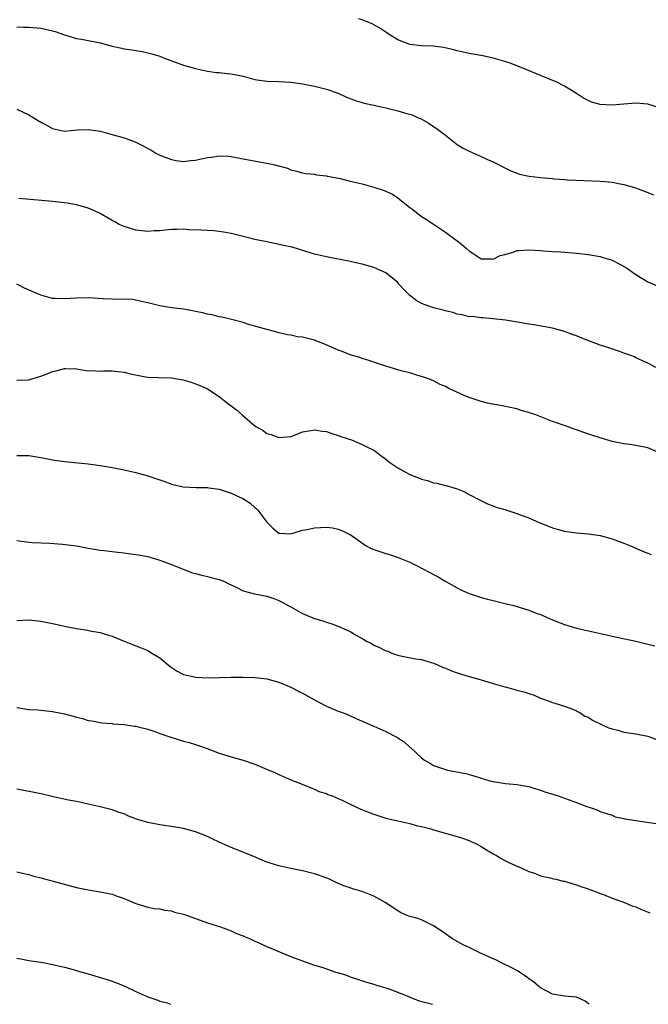
# Model space of a CAD drawing. Units: inches. Extents: x 2607000 to 2610000, y 1491000 to 1494000.
# Drawn here: x 2607915 to 2608021, y 1491000 to 1491165 of the extents above; entities that cross this region are included whole.
import ezdxf

# ---------------------------------------------------------------- set-up
doc = ezdxf.new("R2010")
doc.units = ezdxf.units.IN
doc.header["$MEASUREMENT"] = 0
doc.layers.add('LD26071491_10ft', color=133, linetype='Continuous')

msp = doc.modelspace()

# ---------------------------------------------------------------- linework, layer by layer
at = {"layer": 'LD26071491_10ft'}
for points, elevation in [([(2608023, 1491150.59), (2608021, 1491151.2), (2608019, 1491151.38), (2608017, 1491151.23), (2608015, 1491151.03), (2608013, 1491151.13), (2608011.56, 1491151.56), (2608010.21, 1491152.21), (2608009, 1491152.99), (2608007, 1491154.23), (2608005.48, 1491155), (2608005.15, 1491155.15), (2608003, 1491156.04), (2608002.31, 1491156.31), (2608000.67, 1491157), (2607998.04, 1491158.04), (2607997, 1491158.38), (2607995, 1491158.95), (2607993.31, 1491159.31), (2607991.64, 1491159.64), (2607991, 1491159.74), (2607989, 1491160.17), (2607988.34, 1491160.34), (2607986.71, 1491160.71), (2607984.94, 1491160.94), (2607983, 1491161.01), (2607981, 1491161.26), (2607979, 1491162.04), (2607977.39, 1491163), (2607977.17, 1491163.17), (2607975.97, 1491163.97), (2607974.69, 1491164.69), (2607973.29, 1491165.29), (2607972.44, 1491165.56)], 9700), ([(2607915, 1491164.2), (2607916.13, 1491164.13), (2607917, 1491164.13), (2607919, 1491163.98), (2607919.83, 1491163.83), (2607921, 1491163.55), (2607921.43, 1491163.43), (2607923, 1491162.86), (2607925, 1491162.27), (2607925.85, 1491162.15), (2607929, 1491161.49), (2607931, 1491160.97), (2607932.64, 1491160.64), (2607933, 1491160.53), (2607934.36, 1491160.36), (2607935, 1491160.22), (2607936.06, 1491160.06), (2607937, 1491159.86), (2607937.67, 1491159.67), (2607939, 1491159.26), (2607939.64, 1491159), (2607943, 1491157.76), (2607945, 1491157.18), (2607947, 1491156.76), (2607948.56, 1491156.56), (2607949, 1491156.53), (2607950.36, 1491156.36), (2607951, 1491156.31), (2607953, 1491155.89), (2607955, 1491155.37), (2607955.32, 1491155.32), (2607957.07, 1491155.07), (2607959, 1491155.02), (2607961, 1491154.92), (2607963, 1491154.64), (2607965, 1491154.22), (2607967, 1491153.72), (2607969, 1491153.04), (2607970.39, 1491152.39), (2607971, 1491152.17), (2607971.82, 1491151.82), (2607973, 1491151.5), (2607973.37, 1491151.37), (2607975, 1491151.06), (2607977, 1491150.61), (2607979, 1491150.12), (2607980.3, 1491149.7), (2607981.43, 1491149.43), (2607982.3, 1491149), (2607982.79, 1491148.79), (2607984.09, 1491148.09), (2607985, 1491147.47), (2607985.29, 1491147.29), (2607985.65, 1491147), (2607987, 1491146.01), (2607989, 1491144.45), (2607989.9, 1491143.9), (2607991, 1491143.3), (2607993, 1491142.44), (2607994.09, 1491141.91), (2607995, 1491141.5), (2607997, 1491140.5), (2607998.02, 1491140.02), (2607999.46, 1491139.46), (2608001.1, 1491139.1), (2608003, 1491138.89), (2608005, 1491138.71), (2608005.33, 1491138.67), (2608007, 1491138.56), (2608007.49, 1491138.51), (2608011.64, 1491138.36), (2608013, 1491138.28), (2608013.78, 1491138.22), (2608015, 1491138.09), (2608016.1, 1491137.9), (2608017, 1491137.71), (2608018.8, 1491137.2), (2608019.39, 1491137), (2608020.54, 1491136.54), (2608021, 1491136.38), (2608021.99, 1491135.99)], 9690), ([(2607915, 1491150.35), (2607917, 1491149.43), (2607919, 1491148.18), (2607919.81, 1491147.81), (2607921, 1491147.11), (2607923, 1491146.69), (2607925.11, 1491146.89), (2607927, 1491146.96), (2607929, 1491146.65), (2607929.46, 1491146.54), (2607931, 1491146.13), (2607933, 1491145.56), (2607934.86, 1491144.86), (2607936.21, 1491144.21), (2607937, 1491143.76), (2607937.52, 1491143.52), (2607938.33, 1491143), (2607939, 1491142.67), (2607941, 1491141.89), (2607941.76, 1491141.76), (2607943, 1491141.59), (2607944.23, 1491141.77), (2607945, 1491141.81), (2607945.97, 1491142.03), (2607947, 1491142.24), (2607947.7, 1491142.3), (2607949, 1491142.54), (2607950.49, 1491142.49), (2607951, 1491142.42), (2607953, 1491142.02), (2607957.27, 1491141.27), (2607958.33, 1491141), (2607958.88, 1491140.88), (2607959, 1491140.83), (2607960.45, 1491140.45), (2607961, 1491140.19), (2607961.98, 1491139.98), (2607963, 1491139.65), (2607963.56, 1491139.56), (2607965, 1491139.43), (2607965.35, 1491139.35), (2607967, 1491139.19), (2607967.14, 1491139.14), (2607967.8, 1491139), (2607969.3, 1491138.7), (2607971, 1491138.28), (2607973, 1491137.82), (2607975, 1491137.29), (2607976.72, 1491136.72), (2607978.09, 1491136.09), (2607979, 1491135.45), (2607979.28, 1491135.28), (2607981, 1491133.85), (2607981.5, 1491133.5), (2607982.13, 1491133), (2607982.65, 1491132.65), (2607983, 1491132.35), (2607983.84, 1491131.84), (2607985, 1491131.05), (2607987, 1491129.73), (2607989, 1491128.28), (2607989.71, 1491127.71), (2607990.49, 1491127), (2607991, 1491126.58), (2607993, 1491125.25), (2607994.79, 1491125.21), (2607995, 1491125.18), (2607996.22, 1491125.78), (2607997, 1491125.97), (2607998.37, 1491126.37), (2607999, 1491126.61), (2607999.35, 1491126.65), (2608001, 1491126.76), (2608003, 1491126.61), (2608003.45, 1491126.55), (2608005, 1491126.45), (2608006.4, 1491126.4), (2608009, 1491126.21), (2608011, 1491125.96), (2608013, 1491125.62), (2608013.47, 1491125.47), (2608015.04, 1491125), (2608016.32, 1491124.32), (2608017.58, 1491123.58), (2608018.46, 1491123), (2608019, 1491122.58), (2608021, 1491121.34), (2608023, 1491120.52)], 9680), ([(2608022.35, 1491107), (2608021, 1491107.7), (2608020.12, 1491108.12), (2608019, 1491108.62), (2608018.75, 1491108.75), (2608018.14, 1491109), (2608017, 1491109.41), (2608016.42, 1491109.58), (2608014.32, 1491110.32), (2608013, 1491110.73), (2608012.26, 1491111), (2608009.9, 1491111.9), (2608009, 1491112.31), (2608008.48, 1491112.48), (2608007, 1491113.05), (2608005, 1491113.57), (2608001.87, 1491114.13), (2608001, 1491114.27), (2607999.46, 1491114.54), (2607997.09, 1491114.91), (2607995, 1491115.17), (2607993.31, 1491115.31), (2607993, 1491115.31), (2607991.52, 1491115.52), (2607991, 1491115.51), (2607989.84, 1491115.84), (2607989, 1491115.95), (2607988.23, 1491116.23), (2607987, 1491116.51), (2607986.63, 1491116.63), (2607985, 1491117), (2607983, 1491117.73), (2607982.18, 1491118.18), (2607981.05, 1491119.05), (2607980.05, 1491120.05), (2607979.2, 1491121), (2607979, 1491121.25), (2607977, 1491122.89), (2607975, 1491123.78), (2607974.03, 1491124.03), (2607973, 1491124.34), (2607972.44, 1491124.44), (2607971, 1491124.79), (2607967, 1491125.57), (2607965, 1491126.04), (2607963.54, 1491126.46), (2607961.8, 1491127), (2607961.17, 1491127.17), (2607959.55, 1491127.55), (2607957, 1491128.06), (2607955, 1491128.5), (2607954.61, 1491128.61), (2607951, 1491129.48), (2607949.69, 1491129.69), (2607949, 1491129.82), (2607948.07, 1491129.93), (2607947, 1491129.99), (2607945.94, 1491130.06), (2607943.87, 1491130.13), (2607943, 1491130.19), (2607941.85, 1491130.15), (2607941, 1491130.16), (2607939.94, 1491130.06), (2607939, 1491129.95), (2607938.09, 1491129.91), (2607937, 1491129.8), (2607935, 1491130.03), (2607933, 1491130.64), (2607932.21, 1491131), (2607931.46, 1491131.46), (2607931, 1491131.65), (2607929, 1491132.82), (2607928.63, 1491133), (2607927, 1491133.74), (2607926, 1491134), (2607925, 1491134.29), (2607923.43, 1491134.57), (2607921, 1491134.88), (2607919.75, 1491135), (2607917.21, 1491135.21), (2607915.35, 1491135.35)], 9670), ([(2608023, 1491092.66), (2608021, 1491093.47), (2608019, 1491093.9), (2608017.97, 1491094.03), (2608017, 1491094.17), (2608015.56, 1491094.44), (2608015, 1491094.57), (2608014.68, 1491094.68), (2608013, 1491095.14), (2608011.62, 1491095.62), (2608010.1, 1491096.1), (2608009, 1491096.5), (2608008.62, 1491096.62), (2608007.64, 1491097), (2608005, 1491097.89), (2608002.18, 1491099), (2608001.3, 1491099.3), (2608001, 1491099.44), (2607999.74, 1491099.74), (2607999, 1491100.04), (2607998.18, 1491100.18), (2607996.54, 1491100.54), (2607995, 1491100.79), (2607994.84, 1491100.84), (2607994.09, 1491101), (2607993, 1491101.28), (2607991, 1491101.96), (2607990.24, 1491102.24), (2607987.49, 1491103.49), (2607987, 1491103.78), (2607986.13, 1491104.13), (2607985, 1491104.71), (2607984.31, 1491105), (2607983, 1491105.48), (2607982.37, 1491105.63), (2607981, 1491106.08), (2607979.58, 1491106.42), (2607979, 1491106.61), (2607977, 1491107.19), (2607974.15, 1491108.15), (2607973, 1491108.5), (2607972.64, 1491108.64), (2607971, 1491109.12), (2607969.65, 1491109.65), (2607969, 1491109.88), (2607966.83, 1491110.83), (2607965.41, 1491111.41), (2607965, 1491111.55), (2607963, 1491112.06), (2607962.15, 1491112.15), (2607961, 1491112.4), (2607960.44, 1491112.44), (2607959, 1491112.8), (2607958.83, 1491112.83), (2607958.31, 1491113), (2607957, 1491113.34), (2607953.74, 1491114.26), (2607953, 1491114.52), (2607951.28, 1491115), (2607949.43, 1491115.43), (2607949, 1491115.51), (2607947.81, 1491115.81), (2607947, 1491115.95), (2607946.18, 1491116.18), (2607945, 1491116.41), (2607944.52, 1491116.52), (2607943, 1491116.77), (2607940.98, 1491117), (2607939, 1491117.33), (2607937, 1491117.83), (2607935.96, 1491118.04), (2607935, 1491118.29), (2607934.4, 1491118.4), (2607933, 1491118.47), (2607931.58, 1491118.42), (2607931, 1491118.46), (2607929.5, 1491118.5), (2607927, 1491118.67), (2607925, 1491118.64), (2607923, 1491118.5), (2607921.41, 1491118.59), (2607921, 1491118.59), (2607919.44, 1491119), (2607919, 1491119.13), (2607916.3, 1491120.3), (2607915, 1491120.95)], 9660), ([(2607915, 1491104.83), (2607917, 1491104.91), (2607917.35, 1491105), (2607919, 1491105.53), (2607920.06, 1491105.94), (2607921, 1491106.32), (2607921.58, 1491106.42), (2607923, 1491106.83), (2607923.18, 1491106.82), (2607925, 1491106.77), (2607927, 1491106.44), (2607927.52, 1491106.48), (2607929, 1491106.38), (2607929.57, 1491106.43), (2607931, 1491106.41), (2607933, 1491106.21), (2607934.07, 1491105.93), (2607936.6, 1491105.4), (2607937, 1491105.33), (2607938.72, 1491105.28), (2607941, 1491105.24), (2607942.92, 1491104.92), (2607944.45, 1491104.45), (2607945, 1491104.26), (2607945.89, 1491103.89), (2607947, 1491103.37), (2607949, 1491102.1), (2607950.37, 1491101), (2607951, 1491100.56), (2607951.87, 1491099.87), (2607952.83, 1491099), (2607955, 1491097.16), (2607955.25, 1491097), (2607956.38, 1491096.38), (2607957, 1491095.91), (2607957.74, 1491095.74), (2607959, 1491095.19), (2607961, 1491095.41), (2607961.63, 1491095.63), (2607963, 1491096.15), (2607964.37, 1491096.37), (2607965, 1491096.5), (2607966.3, 1491096.3), (2607967, 1491096.2), (2607967.9, 1491095.9), (2607969, 1491095.57), (2607969.41, 1491095.41), (2607970.68, 1491095), (2607971.2, 1491094.8), (2607973, 1491094.05), (2607973.68, 1491093.68), (2607975, 1491093.07), (2607976.17, 1491092.17), (2607977, 1491091.6), (2607977.68, 1491091), (2607979, 1491090.12), (2607981, 1491089.01), (2607982.46, 1491088.46), (2607983, 1491088.2), (2607983.99, 1491087.99), (2607985, 1491087.6), (2607985.55, 1491087.55), (2607987, 1491087.17), (2607987.15, 1491087.15), (2607989, 1491086.62), (2607990.12, 1491086.12), (2607991, 1491085.66), (2607992.72, 1491084.72), (2607994.08, 1491084.08), (2607995, 1491083.75), (2607995.53, 1491083.53), (2607997, 1491083.11), (2607999, 1491082.45), (2607999.91, 1491082.09), (2608001, 1491081.7), (2608002.88, 1491080.88), (2608004.31, 1491080.31), (2608005, 1491080.05), (2608005.79, 1491079.79), (2608007, 1491079.49), (2608007.42, 1491079.42), (2608009, 1491079.21), (2608011.06, 1491079.06), (2608013, 1491078.78), (2608015, 1491078.21), (2608017, 1491077.44), (2608018.09, 1491077), (2608019, 1491076.6), (2608020.14, 1491076.14), (2608021, 1491075.76), (2608021.55, 1491075.55)], 9650), ([(2607915, 1491092.19), (2607916.17, 1491092.17), (2607917, 1491092.17), (2607919, 1491091.88), (2607921, 1491091.49), (2607923, 1491091.2), (2607927, 1491090.8), (2607929, 1491090.53), (2607931, 1491090.17), (2607933, 1491089.76), (2607935, 1491089.32), (2607936.84, 1491088.84), (2607938.35, 1491088.35), (2607939.83, 1491087.83), (2607941, 1491087.4), (2607942.93, 1491086.93), (2607945.2, 1491086.8), (2607947, 1491086.79), (2607947.26, 1491086.74), (2607949, 1491086.51), (2607950.16, 1491086.16), (2607951, 1491085.86), (2607952.95, 1491084.95), (2607954.2, 1491084.2), (2607955, 1491083.44), (2607955.26, 1491083.26), (2607955.48, 1491083), (2607957, 1491080.98), (2607957.99, 1491079.99), (2607959, 1491079.17), (2607959.13, 1491079.13), (2607961.04, 1491079.04), (2607963, 1491079.63), (2607963.75, 1491079.75), (2607965, 1491080.06), (2607967, 1491080.13), (2607968.01, 1491080.02), (2607969, 1491079.82), (2607969.62, 1491079.62), (2607970.82, 1491079), (2607971, 1491078.92), (2607973.69, 1491077), (2607974.55, 1491076.55), (2607975, 1491076.38), (2607977, 1491075.73), (2607977.59, 1491075.59), (2607979.07, 1491075.07), (2607981, 1491074.29), (2607982.47, 1491073.53), (2607983, 1491073.28), (2607984.49, 1491072.49), (2607985, 1491072.2), (2607985.8, 1491071.8), (2607987.07, 1491071), (2607989, 1491069.94), (2607989.62, 1491069.62), (2607990.98, 1491069), (2607992.48, 1491068.48), (2607993, 1491068.35), (2607994.05, 1491068.05), (2607995, 1491067.81), (2607997, 1491067.34), (2607997.29, 1491067.29), (2607998.47, 1491067), (2608001, 1491066.22), (2608002.27, 1491065.73), (2608003, 1491065.49), (2608005, 1491064.6), (2608007, 1491063.78), (2608009, 1491063.16), (2608014.08, 1491062.08), (2608015, 1491061.84), (2608019, 1491061.03), (2608020.59, 1491060.59), (2608021, 1491060.52), (2608022.21, 1491060.21)], 9640), ([(2607915, 1491077.89), (2607917, 1491077.61), (2607917.57, 1491077.57), (2607920.52, 1491077.48), (2607922.68, 1491077.32), (2607925, 1491077.02), (2607926.69, 1491076.69), (2607929, 1491076.3), (2607930.18, 1491076.18), (2607931, 1491076.05), (2607931.97, 1491075.97), (2607933, 1491075.85), (2607933.74, 1491075.74), (2607935, 1491075.59), (2607935.48, 1491075.48), (2607937, 1491075.21), (2607939, 1491074.62), (2607939.62, 1491074.38), (2607941, 1491073.88), (2607942.91, 1491073.09), (2607944.51, 1491072.51), (2607945, 1491072.36), (2607946.07, 1491072.07), (2607947, 1491071.87), (2607949, 1491071.39), (2607949.9, 1491071), (2607950.63, 1491070.63), (2607951.97, 1491070.03), (2607953, 1491069.46), (2607954.95, 1491068.95), (2607957, 1491068.55), (2607958.16, 1491068.16), (2607959, 1491067.83), (2607959.56, 1491067.56), (2607960.6, 1491067), (2607961, 1491066.76), (2607963, 1491065.65), (2607965, 1491064.83), (2607966.42, 1491064.42), (2607967, 1491064.21), (2607967.94, 1491063.94), (2607969, 1491063.51), (2607969.38, 1491063.37), (2607970.1, 1491063), (2607971, 1491062.6), (2607971.99, 1491062.01), (2607973.31, 1491061.31), (2607973.74, 1491061), (2607974.59, 1491060.59), (2607975, 1491060.35), (2607975.95, 1491059.95), (2607977, 1491059.4), (2607977.3, 1491059.3), (2607977.98, 1491059), (2607979, 1491058.67), (2607979.46, 1491058.54), (2607981.99, 1491058.01), (2607983, 1491057.9), (2607984.58, 1491057.42), (2607985, 1491057.33), (2607985.66, 1491057), (2607986.6, 1491056.6), (2607987, 1491056.44), (2607988.01, 1491056.01), (2607989, 1491055.66), (2607991, 1491055.07), (2607993, 1491054.52), (2607995, 1491053.91), (2607997, 1491053.32), (2607997.27, 1491053.27), (2607998.85, 1491052.85), (2607999, 1491052.79), (2608000.43, 1491052.43), (2608001, 1491052.19), (2608001.91, 1491051.91), (2608003, 1491051.43), (2608003.31, 1491051.31), (2608004.24, 1491051), (2608005, 1491050.71), (2608005.39, 1491050.61), (2608007, 1491050.09), (2608008.42, 1491049.58), (2608009, 1491049.32), (2608009.2, 1491049.2), (2608009.6, 1491049), (2608010.43, 1491048.43), (2608011, 1491048.21), (2608011.72, 1491047.72), (2608013.25, 1491047), (2608014.42, 1491046.42), (2608015, 1491046.25), (2608015.96, 1491046.04), (2608017, 1491045.74), (2608019, 1491045.42), (2608021.03, 1491045.03), (2608022.47, 1491044.47)], 9630), ([(2607915, 1491064.47), (2607917, 1491064.6), (2607919, 1491064.39), (2607920.13, 1491064.13), (2607921, 1491063.97), (2607921.79, 1491063.79), (2607923, 1491063.53), (2607925, 1491063.14), (2607926.84, 1491062.84), (2607927.25, 1491062.75), (2607929, 1491062.44), (2607929.84, 1491062.16), (2607931, 1491061.84), (2607933.01, 1491061), (2607934.43, 1491060.43), (2607935.89, 1491059.89), (2607937, 1491059.43), (2607937.28, 1491059.28), (2607937.67, 1491059), (2607939, 1491058.2), (2607940.73, 1491056.73), (2607941.95, 1491055.95), (2607943, 1491055.41), (2607945.06, 1491054.94), (2607947.13, 1491054.87), (2607950.96, 1491054.96), (2607953, 1491054.97), (2607955, 1491054.92), (2607957, 1491054.68), (2607959, 1491054.13), (2607961, 1491053.29), (2607961.58, 1491053), (2607962.5, 1491052.5), (2607963, 1491052.26), (2607965, 1491051.15), (2607967, 1491050.09), (2607969, 1491049.25), (2607969.72, 1491049), (2607970.64, 1491048.64), (2607971, 1491048.46), (2607972.02, 1491048.02), (2607973, 1491047.58), (2607973.39, 1491047.39), (2607974.31, 1491047), (2607974.78, 1491046.78), (2607975, 1491046.71), (2607977, 1491045.83), (2607978.86, 1491044.86), (2607979, 1491044.74), (2607980.07, 1491044.07), (2607981, 1491043.2), (2607981.12, 1491043.12), (2607983, 1491041.41), (2607983.47, 1491041), (2607984.47, 1491040.47), (2607985, 1491040.14), (2607985.83, 1491039.83), (2607987.36, 1491039.36), (2607990.7, 1491038.7), (2607991, 1491038.62), (2607991.59, 1491038.41), (2607993, 1491038.01), (2607994.45, 1491037.55), (2607995, 1491037.41), (2607997.07, 1491037.07), (2607999, 1491036.91), (2608000.65, 1491036.65), (2608001, 1491036.57), (2608002.22, 1491036.22), (2608003, 1491035.96), (2608003.7, 1491035.7), (2608005.22, 1491035.22), (2608005.97, 1491035), (2608009, 1491033.9), (2608010.79, 1491033.21), (2608011.51, 1491033), (2608012.62, 1491032.62), (2608013, 1491032.39), (2608014.08, 1491032.08), (2608015, 1491031.75), (2608015.52, 1491031.52), (2608017, 1491031.21), (2608017.15, 1491031.15), (2608022.38, 1491030.38)], 9620), ([(2607915, 1491049.87), (2607917, 1491049.51), (2607918.54, 1491049.46), (2607921, 1491049.2), (2607923, 1491048.79), (2607924.43, 1491048.43), (2607925, 1491048.24), (2607926.01, 1491048.01), (2607927, 1491047.7), (2607927.6, 1491047.6), (2607929, 1491047.34), (2607929.29, 1491047.29), (2607931, 1491047.16), (2607931.13, 1491047.13), (2607933, 1491047.01), (2607934.74, 1491046.74), (2607935, 1491046.72), (2607935.36, 1491046.64), (2607937, 1491046.2), (2607938.18, 1491045.82), (2607939, 1491045.52), (2607940.87, 1491044.87), (2607943, 1491044.23), (2607943.97, 1491043.97), (2607945, 1491043.66), (2607946.95, 1491043), (2607949, 1491042.21), (2607950.12, 1491041.88), (2607951, 1491041.59), (2607953, 1491041.04), (2607955, 1491040.34), (2607957.34, 1491039.34), (2607958.2, 1491039), (2607959, 1491038.61), (2607961, 1491037.73), (2607962.93, 1491037), (2607964.36, 1491036.36), (2607965, 1491036.16), (2607965.75, 1491035.75), (2607967, 1491035.4), (2607967.25, 1491035.25), (2607967.97, 1491035), (2607969, 1491034.58), (2607969.78, 1491034.22), (2607971, 1491033.61), (2607972.78, 1491032.78), (2607974.2, 1491032.2), (2607975, 1491031.93), (2607977, 1491031.29), (2607977.23, 1491031.23), (2607979, 1491030.81), (2607981, 1491030.38), (2607982.06, 1491030.06), (2607983, 1491029.87), (2607984.55, 1491029.45), (2607985, 1491029.3), (2607989, 1491028.2), (2607989.89, 1491027.89), (2607991, 1491027.54), (2607991.35, 1491027.35), (2607992.12, 1491027), (2607993, 1491026.51), (2607994.21, 1491025.79), (2607995, 1491025.3), (2607995.57, 1491025), (2607996.46, 1491024.46), (2607997, 1491024.18), (2607997.78, 1491023.78), (2607999.17, 1491023.17), (2607999.63, 1491023), (2608001, 1491022.32), (2608001.99, 1491022.01), (2608003, 1491021.61), (2608004.82, 1491021.18), (2608005.09, 1491021.09), (2608005.59, 1491021), (2608006.71, 1491020.71), (2608007, 1491020.66), (2608008.27, 1491020.27), (2608009, 1491020.08), (2608009.78, 1491019.78), (2608011, 1491019.38), (2608011.27, 1491019.27), (2608012.07, 1491019), (2608013, 1491018.63), (2608013.58, 1491018.42), (2608015, 1491017.85), (2608016.79, 1491017.21), (2608018.51, 1491016.51), (2608019, 1491016.36), (2608019.93, 1491015.93), (2608021.35, 1491015.35)], 9610), ([(2608011.18, 1491000), (2608011, 1491000.14), (2608010.5, 1491000.5), (2608009, 1491001.18), (2608007, 1491001.39), (2608005, 1491001.71), (2608003, 1491002.75), (2608002.69, 1491003), (2608001.8, 1491003.8), (2608001, 1491004.29), (2608000.6, 1491004.6), (2607999, 1491005.66), (2607998.15, 1491006.15), (2607996.31, 1491007), (2607995.45, 1491007.45), (2607995, 1491007.63), (2607992.69, 1491008.69), (2607991, 1491009.55), (2607990.01, 1491010.01), (2607988.19, 1491011), (2607987.48, 1491011.48), (2607987, 1491011.84), (2607985.26, 1491013), (2607985, 1491013.2), (2607984.65, 1491013.35), (2607983, 1491014.17), (2607982.39, 1491014.39), (2607981, 1491014.76), (2607980.38, 1491015), (2607979.44, 1491015.44), (2607979, 1491015.7), (2607978.21, 1491016.21), (2607977, 1491017.02), (2607975, 1491018.16), (2607973, 1491018.95), (2607971.4, 1491019.4), (2607971, 1491019.56), (2607969.92, 1491019.92), (2607969, 1491020.3), (2607967.51, 1491021), (2607965.69, 1491021.69), (2607965, 1491021.91), (2607963, 1491022.44), (2607961, 1491022.83), (2607959, 1491023.25), (2607957, 1491023.89), (2607956.23, 1491024.23), (2607954.81, 1491024.81), (2607951, 1491026.32), (2607949, 1491027.24), (2607947.82, 1491027.82), (2607947, 1491028.2), (2607945, 1491029), (2607943, 1491029.52), (2607941, 1491029.87), (2607939, 1491030.15), (2607937, 1491030.54), (2607935.12, 1491031.12), (2607933.65, 1491031.65), (2607933, 1491031.97), (2607932.21, 1491032.21), (2607931, 1491032.66), (2607929, 1491033.17), (2607927, 1491033.62), (2607926.23, 1491033.77), (2607925, 1491034.06), (2607923.69, 1491034.31), (2607921.16, 1491034.84), (2607919.28, 1491035.28), (2607917.63, 1491035.63), (2607915, 1491036.12)], 9600), ([(2607915, 1491022.25), (2607915.95, 1491022.05), (2607917, 1491021.8), (2607917.61, 1491021.61), (2607919, 1491021.26), (2607922.33, 1491020.33), (2607925, 1491019.64), (2607927, 1491019.21), (2607929, 1491018.88), (2607931, 1491018.48), (2607931.83, 1491018.17), (2607933, 1491017.79), (2607935, 1491016.94), (2607937, 1491016.33), (2607938.09, 1491016.09), (2607939, 1491016.04), (2607939.8, 1491015.8), (2607941, 1491015.7), (2607941.5, 1491015.5), (2607943, 1491015.15), (2607945, 1491014.41), (2607947, 1491013.71), (2607949.23, 1491013), (2607951, 1491012.33), (2607951.89, 1491011.89), (2607953, 1491011.5), (2607953.33, 1491011.33), (2607954.19, 1491011), (2607955, 1491010.62), (2607955.66, 1491010.34), (2607957, 1491009.73), (2607958.73, 1491009), (2607960.31, 1491008.31), (2607961.77, 1491007.77), (2607963, 1491007.29), (2607965, 1491006.6), (2607966.23, 1491006.23), (2607968.58, 1491005.42), (2607970.02, 1491005), (2607970.75, 1491004.75), (2607971, 1491004.64), (2607972.25, 1491004.25), (2607973.74, 1491003.74), (2607975, 1491003.4), (2607975.28, 1491003.28), (2607976.21, 1491003), (2607977.37, 1491002.63), (2607980.66, 1491001.34), (2607981, 1491001.19), (2607982.61, 1491000.61), (2607984.17, 1491000.17), (2607984.83, 1491000)], 9590), ([(2607915, 1491007.73), (2607915.64, 1491007.64), (2607917, 1491007.37), (2607919.4, 1491007), (2607921, 1491006.7), (2607923, 1491006.22), (2607924.06, 1491005.94), (2607925, 1491005.66), (2607925.49, 1491005.49), (2607927, 1491005.1), (2607928.63, 1491004.63), (2607929, 1491004.53), (2607930.15, 1491004.15), (2607931, 1491003.9), (2607933, 1491003.12), (2607935, 1491002.15), (2607937, 1491001.24), (2607938.67, 1491000.67), (2607939, 1491000.53), (2607940.23, 1491000.23), (2607940.79, 1491000)], 9580)]:
    msp.add_lwpolyline(points, dxfattribs=dict(at, elevation=elevation))

doc.saveas('drawing.dxf')
